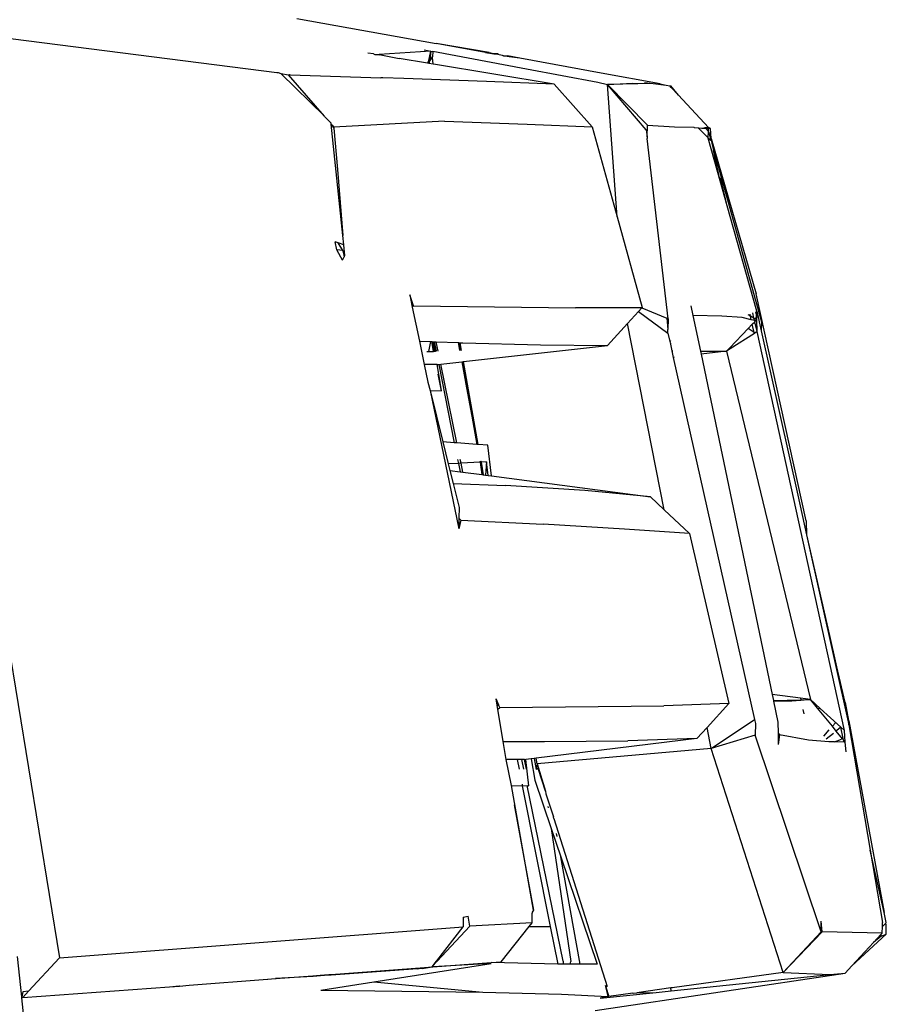
# Model space of a CAD drawing. Units: millimetres. Extents: x 1642 to 10107, y -1236 to 3773.
# Drawn here: x 6867 to 6944, y -323 to -236 of the extents above; entities that cross this region are included whole.
import ezdxf

# ---------------------------------------------------------------- set-up
doc = ezdxf.new("R2010")
doc.units = ezdxf.units.MM
doc.layers.add('Edges', color=7, linetype='Continuous')

# ---------------------------------------------------------------- blocks, each defined once
blk = doc.blocks.new('Ranger ls')
at = {"layer": 'Edges'}
for p, q in [((2551.949, 17.047), (2564.335, 14.826)), ((2521.88, 15.868), (2550.192, 12.257)), ((2563.874, 14.156), (2559.293, 13.847)), ((2563.273, 14.268), (2563.874, 14.156)), ((2563.681, 13.308), (2563.874, 14.156)), ((2563.874, 14.156), (2563.784, 13.382)), ((2563.874, 14.156), (2564.05, 14.123)), ((2564.05, 14.123), (2564.035, 13.645)), ((2564.048, 14.163), (2572.393, 12.569)), ((2564.048, 14.163), (2564.05, 14.123)), ((2569.05, 14.04), (2564.335, 14.826)), ((2568.737, 14.036), (2564.335, 14.826)), ((2568.737, 14.036), (2569.05, 14.04)), ((2568.737, 14.036), (2569.49, 13.901)), ((2569.05, 14.04), (2569.48, 13.943)), ((2558.777, 13.903), (2558.26, 13.959)), ((2558.777, 13.903), (2558.882, 13.856)), ((2558.882, 13.856), (2559.207, 13.849)), ((2559.207, 13.849), (2559.21, 13.802)), ((2559.207, 13.849), (2559.293, 13.847)), ((2559.293, 13.847), (2559.298, 13.788)), ((2559.293, 13.847), (2561.065, 13.496)), ((2563.574, 13.082), (2561.065, 13.496)), ((2563.574, 13.082), (2563.681, 13.308)), ((2563.681, 13.308), (2563.784, 13.382)), ((2563.681, 13.308), (2563.721, 13.091)), ((2563.721, 13.091), (2563.766, 13.22)), ((2563.766, 13.22), (2563.937, 13.491)), ((2563.784, 13.382), (2563.766, 13.22)), ((2563.784, 13.382), (2563.937, 13.491)), ((2563.937, 13.491), (2564.035, 13.645)), ((2563.937, 13.491), (2564.033, 13.559)), ((2564.033, 13.559), (2564.035, 13.645)), ((2564.084, 13.031), (2564.033, 13.559)), ((2569.49, 13.901), (2569.48, 13.943)), ((2569.48, 13.943), (2569.595, 13.941)), ((2569.49, 13.901), (2569.829, 13.879)), ((2569.595, 13.941), (2569.825, 13.935)), ((2569.595, 13.941), (2569.829, 13.879)), ((2569.825, 13.935), (2569.829, 13.879)), ((2569.829, 13.879), (2570.224, 13.807)), ((2570.224, 13.807), (2570.338, 13.75)), ((2570.338, 13.75), (2570.683, 13.741)), ((2570.836, 13.66), (2570.338, 13.75)), ((2571.79, 13.519), (2570.683, 13.741)), ((2571.79, 13.519), (2570.836, 13.66)), ((2579.024, 12.191), (2571.79, 13.519)), ((2563.71, 13.06), (2563.574, 13.082)), ((2563.71, 13.06), (2563.721, 13.091)), ((2564.086, 12.998), (2563.71, 13.06)), ((2564.084, 13.031), (2564.125, 12.992)), ((2564.086, 12.998), (2564.084, 13.031)), ((2564.125, 12.992), (2564.086, 12.998)), ((2574.85, 11.223), (2564.125, 12.992)), ((2572.393, 12.569), (2578.738, 11.387)), ((2550.192, 12.257), (2550.284, 12.253)), ((2550.284, 12.253), (2550.535, 12.162)), ((2550.535, 12.162), (2551.223, 12.059)), ((2554.412, 8.357), (2550.535, 12.162)), ((2554.412, 8.357), (2551.223, 12.059)), ((2551.223, 12.059), (2551.309, 12.057)), ((2551.36, 12.055), (2551.309, 12.057)), ((2551.36, 12.055), (2559.421, 11.79)), ((2559.421, 11.79), (2559.418, 11.82)), ((2559.509, 11.787), (2559.421, 11.79)), ((2559.504, 11.816), (2559.509, 11.787)), ((2559.539, 11.786), (2559.509, 11.787)), ((2559.535, 11.815), (2559.539, 11.786)), ((2559.595, 11.784), (2559.539, 11.786)), ((2559.589, 11.812), (2559.595, 11.784)), ((2561.485, 11.722), (2559.595, 11.784)), ((2568.815, 11.457), (2561.485, 11.722)), ((2574.85, 11.223), (2568.815, 11.457)), ((2584.259, 11.252), (2579.024, 12.191)), ((2574.85, 11.223), (2578.21, 7.43)), ((2578.738, 11.387), (2579.597, 11.193)), ((2579.597, 11.193), (2581.843, 11.311)), ((2583.655, 11.267), (2579.597, 11.193)), ((2583.036, 7.139), (2579.597, 11.193)), ((2583.133, 7.568), (2579.597, 11.193)), ((2580.44, -0.589), (2579.597, 11.193)), ((2581.843, 11.311), (2583.655, 11.267)), ((2582.881, 11.372), (2583.655, 11.267)), ((2583.655, 11.267), (2584.789, 11.132)), ((2584.259, 11.252), (2584.789, 11.132)), ((2584.789, 11.132), (2585.117, 11.058)), ((2585.233, 10.933), (2585.117, 11.058)), ((2585.117, 11.058), (2585.203, 11.056)), ((2585.888, 10.229), (2585.203, 11.056)), ((2585.203, 11.056), (2585.233, 10.933)), ((2585.888, 10.229), (2585.233, 10.933)), ((2588.565, 7.349), (2585.888, 10.229)), ((2554.445, 8.322), (2554.412, 8.357)), ((2554.445, 8.322), (2554.64, 8.096)), ((2555.001, 7.738), (2554.64, 8.096)), ((2565.103, 7.923), (2555.251, 7.387)), ((2565.103, 7.923), (2572.433, 7.657)), ((2555.009, 7.668), (2555.001, 7.738)), ((2555.009, 7.668), (2555.102, 7.56)), ((2556.059, -2.237), (2555.009, 7.668)), ((2555.249, 7.3), (2555.102, 7.56)), ((2555.102, 7.56), (2555.251, 7.387)), ((2555.251, 7.387), (2555.249, 7.3)), ((2555.249, 7.3), (2555.569, 3.616)), ((2572.433, 7.657), (2578.21, 7.43)), ((2578.21, 7.43), (2580.44, -0.589)), ((2583.036, 7.139), (2583.108, 6.533)), ((2583.108, 6.533), (2583.133, 7.568)), ((2583.133, 7.568), (2585.546, 7.423)), ((2585.546, 7.423), (2587.271, 7.381)), ((2587.271, 7.381), (2587.326, 7.339)), ((2587.681, 7.304), (2587.326, 7.339)), ((2587.681, 7.304), (2587.616, 7.372)), ((2588.205, 6.754), (2587.681, 7.304)), ((2587.959, 7.278), (2587.681, 7.304)), ((2587.959, 7.278), (2588.265, 7.357)), ((2588.338, 7.269), (2587.959, 7.278)), ((2588.338, 7.269), (2588.265, 7.357)), ((2588.265, 7.357), (2588.565, 7.349)), ((2588.556, 7.004), (2588.338, 7.269)), ((2588.563, 7.263), (2588.338, 7.269)), ((2588.556, 7.004), (2588.563, 7.263)), ((2588.563, 7.263), (2588.565, 7.349)), ((2588.735, 7.259), (2588.563, 7.263)), ((2588.735, 7.259), (2588.565, 7.349)), ((2588.8, 6.394), (2588.735, 7.259)), ((2583.108, 6.533), (2583.124, 6.379)), ((2584.987, -9.652), (2583.124, 6.379)), ((2588.205, 6.754), (2588.543, 6.45)), ((2588.542, 6.4), (2588.543, 6.45)), ((2589.603, 2.616), (2588.542, 6.4)), ((2588.542, 6.4), (2588.766, 6.248)), ((2588.543, 6.45), (2588.556, 7.004)), ((2588.556, 7.004), (2588.766, 6.248)), ((2588.766, 6.248), (2588.8, 6.394)), ((2588.796, 6.222), (2588.766, 6.248)), ((2588.796, 6.222), (2589.001, 5.306)), ((2589.242, 4.537), (2588.8, 6.394)), ((2588.8, 6.394), (2592.809, -7.427)), ((2589.603, 2.616), (2589.001, 5.306)), ((2589.001, 5.306), (2589.242, 4.537)), ((2589.242, 4.537), (2593.266, -9.941)), ((2555.569, 3.616), (2556.059, -2.237)), ((2590.231, 0.379), (2589.634, 2.89)), ((2590.231, 0.379), (2589.603, 2.616)), ((2519.898, 0.397), (2530.856, -66.5)), ((2592.857, -8.981), (2590.231, 0.379)), ((2580.44, -0.589), (2582.681, -8.646)), ((2556.149, -3.078), (2556.059, -2.237)), ((2555.523, -3.536), (2555.379, -2.801)), ((2555.625, -2.89), (2555.379, -2.801)), ((2556.05, -3.594), (2555.625, -2.89)), ((2556.149, -3.078), (2555.625, -2.89)), ((2556.212, -4.029), (2556.149, -3.078)), ((2556.05, -3.594), (2555.523, -3.536)), ((2555.532, -3.581), (2555.523, -3.536)), ((2556.029, -4.456), (2555.532, -3.581)), ((2556.029, -4.456), (2556.156, -4.159)), ((2556.212, -4.029), (2556.05, -3.594)), ((2556.05, -3.594), (2556.156, -4.159)), ((2556.156, -4.159), (2556.212, -4.029)), ((2562.317, -8.494), (2561.995, -7.537)), ((2561.995, -7.537), (2562.221, -8.616)), ((2597.266, -27.645), (2592.809, -7.427)), ((2562.221, -8.616), (2562.317, -8.494)), ((2562.221, -8.616), (2562.856, -11.651)), ((2562.317, -8.494), (2576.726, -8.673)), ((2582.643, -8.688), (2576.726, -8.673)), ((2582.343, -9.015), (2582.643, -8.688)), ((2582.643, -8.688), (2582.681, -8.646)), ((2582.643, -8.688), (2584.855, -9.598)), ((2587, -8.493), (2587.173, -9.36)), ((2581.377, -10.066), (2582.343, -9.015)), ((2582.343, -9.015), (2584.955, -10.946)), ((2584.855, -9.598), (2584.964, -10.601)), ((2584.855, -9.598), (2584.987, -9.652)), ((2589.74, -9.423), (2587.173, -9.36)), ((2587.173, -9.36), (2587.846, -12.544)), ((2591.549, -9.553), (2589.74, -9.423)), ((2592.372, -9.751), (2591.549, -9.553)), ((2592.3, -9.428), (2592.09, -9.317)), ((2592.3, -9.428), (2592.259, -9.243)), ((2592.372, -9.751), (2592.3, -9.428)), ((2592.602, -9.588), (2592.3, -9.428)), ((2592.602, -9.588), (2592.495, -9.14)), ((2592.657, -9.819), (2592.602, -9.588)), ((2592.77, -9.678), (2592.602, -9.588)), ((2592.738, -9.034), (2592.815, -9.318)), ((2592.815, -9.318), (2592.77, -9.678)), ((2592.857, -8.981), (2592.815, -9.318)), ((2592.815, -9.318), (2592.87, -9.519)), ((2592.87, -9.519), (2592.857, -8.981)), ((2592.857, -8.981), (2593.246, -10.732)), ((2592.875, -9.733), (2592.87, -9.519)), ((2579.578, -12.023), (2581.377, -10.066)), ((2584.635, -26.643), (2581.377, -10.066)), ((2584.987, -9.652), (2584.964, -10.601)), ((2592.092, -10.533), (2592.461, -10.146)), ((2592.657, -9.819), (2592.372, -9.751)), ((2592.461, -10.146), (2592.68, -9.916)), ((2592.624, -10.876), (2592.461, -10.146)), ((2592.75, -9.842), (2592.657, -9.819)), ((2592.68, -9.916), (2592.75, -9.842)), ((2592.899, -10.795), (2592.68, -9.916)), ((2592.77, -9.678), (2592.75, -9.842)), ((2592.875, -9.733), (2592.77, -9.678)), ((2592.899, -10.795), (2592.875, -9.733)), ((2593.266, -9.941), (2593.246, -10.732)), ((2584.955, -10.946), (2584.964, -10.601)), ((2584.955, -10.946), (2585.118, -11.67)), ((2590.47, -12.237), (2592.092, -10.533)), ((2592.643, -10.959), (2590.491, -12.342)), ((2592.624, -10.876), (2592.092, -10.533)), ((2592.643, -10.959), (2592.624, -10.876)), ((2592.698, -10.924), (2592.624, -10.876)), ((2592.698, -10.924), (2592.643, -10.959)), ((2592.899, -10.795), (2592.698, -10.924)), ((2600.674, -46.284), (2592.899, -10.795)), ((2593.246, -10.732), (2596.497, -25.363)), ((2562.856, -11.651), (2563.834, -11.688)), ((2562.856, -11.651), (2563.287, -13.711)), ((2563.834, -11.688), (2563.652, -12.57)), ((2563.834, -11.688), (2563.956, -11.692)), ((2563.956, -11.692), (2564.026, -11.695)), ((2564.124, -12.553), (2563.956, -11.692)), ((2564.026, -11.695), (2564.129, -11.699)), ((2564.191, -12.551), (2564.026, -11.695)), ((2564.129, -11.699), (2564.181, -11.7)), ((2564.292, -12.548), (2564.129, -11.699)), ((2564.181, -11.7), (2564.336, -12.51)), ((2564.181, -11.7), (2564.341, -11.706)), ((2564.512, -12.54), (2564.341, -11.706)), ((2564.341, -11.706), (2566.331, -11.78)), ((2566.461, -12.473), (2566.331, -11.78)), ((2566.331, -11.78), (2566.384, -11.782)), ((2566.384, -11.782), (2566.503, -12.472)), ((2566.384, -11.782), (2566.483, -11.786)), ((2566.604, -12.468), (2566.483, -11.786)), ((2566.483, -11.786), (2566.724, -11.795)), ((2566.724, -11.795), (2573.624, -11.963)), ((2566.782, -13.47), (2579.578, -12.023)), ((2573.624, -11.963), (2579.578, -12.023)), ((2585.184, -11.595), (2585.118, -11.67)), ((2585.118, -11.67), (2585.173, -11.917)), ((2585.173, -11.917), (2585.244, -11.864)), ((2585.173, -11.917), (2585.306, -12.508)), ((2590.181, -12.541), (2590.47, -12.237)), ((2590.47, -12.237), (2590.491, -12.342)), ((2563.529, -12.574), (2563.652, -12.57)), ((2563.652, -12.57), (2564.124, -12.553)), ((2564.124, -12.553), (2564.191, -12.551)), ((2564.191, -12.551), (2564.292, -12.548)), ((2564.292, -12.548), (2564.336, -12.51)), ((2564.336, -12.51), (2564.348, -12.546)), ((2585.306, -12.508), (2585.388, -12.51)), ((2585.306, -12.508), (2585.438, -13.093)), ((2585.515, -13.084), (2585.438, -13.093)), ((2585.438, -13.093), (2592.671, -45.312)), ((2587.846, -12.544), (2590.181, -12.541)), ((2587.846, -12.544), (2587.901, -12.806)), ((2590.181, -12.541), (2587.901, -12.806)), ((2587.901, -12.806), (2594.227, -43.094)), ((2590.491, -12.342), (2590.181, -12.541)), ((2590.181, -12.541), (2597.634, -43.534)), ((2564.433, -13.724), (2563.287, -13.711)), ((2563.287, -13.711), (2563.619, -15.302)), ((2564.584, -14.591), (2564.433, -13.724)), ((2564.433, -13.724), (2564.519, -13.726)), ((2564.519, -13.726), (2564.581, -13.719)), ((2564.581, -13.719), (2564.75, -13.7)), ((2564.581, -13.719), (2565.96, -20.679)), ((2564.75, -13.7), (2566.621, -13.488)), ((2566.185, -20.696), (2564.75, -13.7)), ((2566.621, -13.488), (2566.65, -13.485)), ((2566.621, -13.488), (2567.082, -15.8)), ((2566.65, -13.485), (2566.678, -13.482)), ((2567.082, -15.8), (2566.65, -13.485)), ((2566.678, -13.482), (2566.782, -13.47)), ((2566.678, -13.482), (2567.082, -15.8)), ((2568.093, -20.845), (2566.782, -13.47)), ((2564.807, -16.063), (2564.519, -14.581)), ((2564.807, -16.063), (2564.584, -14.591)), ((2563.619, -15.302), (2563.806, -16.051)), ((2563.806, -16.051), (2564.807, -16.063)), ((2563.806, -16.051), (2566.35, -28.357)), ((2563.806, -16.051), (2564.938, -20.599)), ((2568.024, -20.839), (2567.082, -15.8)), ((2567.082, -15.8), (2567.96, -20.834)), ((2565.96, -20.679), (2564.938, -20.599)), ((2564.938, -20.599), (2565.429, -22.571)), ((2566.185, -20.696), (2565.96, -20.679)), ((2567.96, -20.834), (2566.185, -20.696)), ((2568.024, -20.839), (2567.96, -20.834)), ((2568.093, -20.845), (2568.024, -20.839)), ((2568.949, -20.911), (2568.093, -20.845)), ((2569.276, -23.63), (2568.949, -20.911)), ((2566.325, -22.52), (2565.429, -22.571)), ((2565.429, -22.571), (2565.571, -23.142)), ((2566.256, -22.172), (2566.325, -22.52)), ((2566.556, -22.507), (2566.325, -22.52)), ((2566.325, -22.52), (2566.472, -23.26)), ((2566.556, -22.507), (2566.491, -22.19)), ((2568.247, -22.409), (2566.556, -22.507)), ((2566.717, -23.293), (2566.556, -22.507)), ((2568.232, -22.328), (2568.247, -22.409)), ((2568.316, -22.405), (2568.247, -22.409)), ((2568.247, -22.409), (2568.449, -23.521)), ((2568.247, -22.409), (2568.415, -23.516)), ((2568.316, -22.405), (2568.303, -22.334)), ((2568.369, -22.402), (2568.316, -22.405)), ((2568.526, -23.531), (2568.316, -22.405)), ((2568.369, -22.402), (2568.358, -22.338)), ((2568.827, -22.376), (2568.369, -22.402)), ((2568.571, -23.537), (2568.369, -22.402)), ((2568.827, -22.376), (2568.739, -23.559)), ((2568.984, -23.591), (2568.827, -22.376)), ((2565.571, -23.142), (2565.863, -24.316)), ((2565.571, -23.142), (2566.472, -23.26)), ((2566.472, -23.26), (2566.717, -23.293)), ((2566.717, -23.293), (2568.415, -23.516)), ((2568.415, -23.516), (2568.449, -23.521)), ((2568.449, -23.521), (2568.526, -23.531)), ((2568.526, -23.531), (2568.571, -23.537)), ((2568.571, -23.537), (2568.739, -23.559)), ((2568.739, -23.559), (2568.984, -23.591)), ((2568.984, -23.591), (2569.276, -23.63)), ((2569.276, -23.63), (2583.423, -25.494)), ((2565.863, -24.316), (2570.501, -24.488)), ((2565.863, -24.316), (2566.397, -26.459)), ((2577.568, -24.92), (2570.501, -24.488)), ((2583.423, -25.494), (2577.568, -24.92)), ((2596.497, -25.363), (2597.291, -28.872)), ((2583.423, -25.494), (2584.635, -26.643)), ((2566.397, -26.459), (2566.374, -27.388)), ((2584.635, -26.643), (2586.881, -28.772)), ((2566.374, -27.388), (2566.35, -28.357)), ((2566.542, -27.584), (2566.35, -28.357)), ((2566.374, -27.388), (2566.542, -27.584)), ((2566.542, -27.584), (2573.869, -27.936)), ((2581.108, -28.372), (2573.869, -27.936)), ((2597.266, -27.645), (2597.291, -28.872)), ((2586.881, -28.772), (2581.108, -28.372)), ((2586.881, -28.772), (2590.376, -43.875)), ((2597.291, -28.872), (2601.032, -45.775)), ((2597.291, -28.872), (2599.323, -37.848)), ((2600.735, -43.783), (2599.323, -37.848)), ((2599.323, -37.848), (2601.031, -45.39)), ((2569.909, -44.025), (2569.673, -43.455)), ((2569.769, -44.024), (2569.673, -43.455)), ((2596.75, -43.42), (2594.227, -43.094)), ((2594.227, -43.094), (2594.334, -43.604)), ((2594.334, -43.604), (2596.777, -43.552)), ((2594.334, -43.604), (2594.346, -43.662)), ((2595.991, -43.667), (2594.346, -43.662)), ((2594.346, -43.662), (2594.737, -45.535)), ((2596.787, -43.603), (2595.991, -43.667)), ((2597.634, -43.534), (2596.75, -43.42)), ((2596.75, -43.42), (2596.777, -43.552)), ((2596.777, -43.552), (2597.634, -43.534)), ((2596.777, -43.552), (2596.787, -43.603)), ((2597.634, -43.534), (2596.787, -43.603)), ((2598.505, -44.322), (2597.634, -43.534)), ((2598.271, -44.312), (2597.634, -43.534)), ((2600.735, -43.783), (2601.031, -45.39)), ((2569.769, -44.024), (2569.909, -44.025)), ((2569.775, -44.062), (2569.769, -44.024)), ((2569.926, -44.065), (2569.775, -44.062)), ((2569.832, -44.395), (2569.775, -44.062)), ((2569.832, -44.395), (2569.999, -44.24)), ((2570.318, -47.269), (2569.832, -44.395)), ((2569.926, -44.065), (2569.909, -44.025)), ((2569.999, -44.24), (2569.926, -44.065)), ((2569.999, -44.24), (2584.589, -44.079)), ((2590.376, -43.875), (2584.589, -44.079)), ((2588.44, -46.006), (2590.376, -43.875)), ((2596.948, -44.404), (2597.031, -44.815)), ((2598.271, -44.312), (2598.505, -44.322)), ((2599.582, -45.913), (2598.271, -44.312)), ((2600.333, -45.976), (2598.505, -44.322)), ((2588.811, -47.893), (2592.671, -45.312)), ((2592.671, -45.312), (2592.749, -45.659)), ((2594.737, -45.535), (2594.756, -46.532)), ((2601.031, -45.39), (2601.04, -45.438)), ((2601.032, -45.775), (2601.04, -45.438)), ((2601.04, -45.438), (2604.176, -62.472)), ((2587.538, -46.999), (2588.44, -46.006)), ((2588.811, -47.893), (2588.44, -46.006)), ((2592.749, -45.659), (2592.724, -46.694)), ((2598.809, -46.778), (2599.307, -46.221)), ((2599.582, -45.913), (2599.848, -45.615)), ((2599.923, -46.33), (2599.582, -45.913)), ((2599.923, -46.33), (2599.99, -46.28)), ((2600.484, -47.015), (2599.923, -46.33)), ((2600.333, -45.976), (2599.99, -46.28)), ((2600.674, -46.284), (2600.333, -45.976)), ((2600.547, -46.99), (2600.333, -45.976)), ((2600.735, -47.321), (2600.674, -46.284)), ((2601.032, -45.775), (2602.934, -56.923)), ((2570.586, -48.852), (2570.318, -47.269)), ((2570.318, -47.269), (2573.981, -47.272)), ((2587.538, -46.999), (2573.238, -48.755)), ((2573.981, -47.272), (2581.405, -47.194)), ((2587.538, -46.999), (2581.405, -47.194)), ((2592.724, -46.694), (2588.811, -47.893)), ((2598.577, -64.185), (2592.724, -46.694)), ((2594.756, -46.532), (2594.882, -46.66)), ((2594.756, -46.532), (2594.775, -47.521)), ((2594.882, -46.66), (2594.775, -47.521)), ((2597.459, -47.155), (2594.882, -46.66)), ((2599.268, -47.285), (2597.459, -47.155)), ((2599.023, -47.015), (2599.684, -46.512)), ((2599.765, -47.298), (2599.268, -47.285)), ((2599.765, -47.298), (2600.387, -47.053)), ((2600.617, -47.318), (2599.765, -47.298)), ((2600.484, -47.015), (2600.547, -46.99)), ((2600.576, -47.128), (2600.484, -47.015)), ((2600.576, -47.128), (2600.547, -46.99)), ((2600.595, -47.213), (2600.576, -47.128)), ((2600.617, -47.318), (2600.595, -47.213)), ((2600.735, -47.321), (2600.595, -47.213)), ((2588.811, -47.893), (2573.329, -49.241)), ((2595.208, -67.814), (2588.811, -47.893)), ((2600.735, -47.321), (2600.617, -47.318)), ((2600.8, -48.186), (2600.735, -47.321)), ((2571.037, -51.19), (2570.586, -48.852)), ((2571.545, -48.862), (2570.586, -48.852)), ((2571.545, -48.862), (2571.717, -49.728)), ((2571.961, -48.866), (2571.545, -48.862)), ((2572.138, -49.733), (2571.961, -48.866)), ((2572.216, -48.868), (2571.961, -48.866)), ((2572.216, -48.868), (2572.254, -48.856)), ((2572.367, -49.735), (2572.216, -48.868)), ((2572.367, -49.735), (2572.254, -48.856)), ((2572.254, -48.856), (2572.31, -48.869)), ((2572.793, -48.81), (2572.31, -48.869)), ((2572.367, -49.735), (2572.31, -48.869)), ((2572.59, -51.208), (2572.31, -48.869)), ((2573.052, -48.778), (2572.793, -48.81)), ((2572.793, -48.81), (2573.12, -50.703)), ((2573.238, -48.755), (2573.052, -48.778)), ((2573.052, -48.778), (2573.23, -49.756)), ((2573.329, -49.241), (2573.238, -48.755)), ((2573.329, -49.241), (2573.23, -49.756)), ((2573.404, -49.674), (2573.23, -49.756)), ((2573.329, -49.241), (2574.077, -51.67)), ((2574.077, -51.67), (2573.404, -49.674)), ((2573.12, -50.703), (2574.571, -54.99)), ((2570.981, -51.19), (2571.037, -51.19)), ((2572.991, -62.265), (2571.037, -51.19)), ((2571.037, -51.19), (2572.009, -51.201)), ((2571.981, -51.062), (2572.009, -51.201)), ((2572.009, -51.201), (2572.433, -51.17)), ((2572.009, -51.201), (2574.492, -63.731)), ((2572.433, -51.17), (2572.59, -51.208)), ((2575.641, -66.817), (2572.433, -51.17)), ((2574.077, -51.67), (2574.113, -51.907)), ((2574.113, -51.907), (2574.782, -53.957)), ((2571.273, -52.912), (2572.991, -62.265)), ((2574.281, -53.037), (2574.3, -53.171)), ((2574.808, -54.1), (2574.782, -53.957)), ((2574.808, -54.1), (2579.556, -69.071)), ((2574.571, -54.99), (2576.331, -66.834)), ((2574.571, -54.99), (2575.425, -57.515)), ((2575.102, -55.729), (2575.051, -55.442)), ((2604.176, -62.472), (2602.934, -56.923)), ((2602.934, -56.923), (2604.034, -63.369)), ((2577.151, -67.067), (2575.425, -57.515)), ((2575.425, -57.515), (2578.656, -67.064)), ((2566.761, -62.889), (2566.74, -63.752)), ((2566.761, -62.889), (2567.195, -62.814)), ((2567.346, -63.68), (2567.195, -62.814)), ((2572.877, -63.384), (2572.898, -62.521)), ((2572.991, -62.265), (2572.884, -62.436)), ((2572.884, -62.436), (2572.898, -62.521)), ((2604.379, -63.377), (2604.176, -62.472)), ((2530.856, -66.5), (2566.74, -63.752)), ((2564.394, -66.774), (2566.74, -63.752)), ((2567.346, -63.68), (2564.448, -66.803)), ((2572.877, -63.384), (2567.346, -63.68)), ((2570.117, -66.855), (2572.612, -63.717)), ((2572.612, -63.717), (2572.877, -63.384)), ((2572.612, -63.717), (2574.492, -63.731)), ((2574.492, -63.731), (2575.153, -67.064)), ((2598.577, -64.185), (2598.6, -63.236)), ((2598.663, -64.187), (2598.6, -63.236)), ((2604.011, -64.317), (2604.026, -63.714)), ((2604.026, -63.714), (2604.034, -63.369)), ((2604.026, -63.714), (2604.344, -63.411)), ((2604.344, -63.411), (2604.379, -63.377)), ((2604.375, -63.55), (2604.344, -63.411)), ((2604.354, -64.412), (2604.375, -63.55)), ((2598.577, -64.185), (2595.208, -67.814)), ((2595.208, -67.814), (2598.663, -64.187)), ((2604.011, -64.317), (2598.663, -64.187)), ((2604.354, -64.412), (2601.324, -67.222)), ((2603.243, -65.147), (2603.907, -64.429)), ((2603.918, -64.574), (2603.243, -65.147)), ((2603.907, -64.429), (2604.011, -64.317)), ((2603.907, -64.429), (2603.918, -64.574)), ((2603.918, -64.574), (2604.354, -64.412)), ((2601.324, -67.222), (2603.243, -65.147)), ((2527.502, -69.98), (2527.119, -66.381)), ((2530.856, -66.5), (2528.098, -69.48)), ((2555.012, -67.983), (2563.304, -67.36)), ((2558.798, -68.655), (2569.25, -67.006)), ((2562.697, -67.491), (2563.304, -67.36)), ((2563.111, -67.461), (2563.978, -67.309)), ((2563.304, -67.36), (2563.978, -67.309)), ((2563.978, -67.309), (2564.372, -66.801)), ((2563.978, -67.309), (2564.399, -66.802)), ((2563.978, -67.309), (2564.064, -67.311)), ((2564.064, -67.311), (2569.239, -66.92)), ((2569.25, -67.006), (2564.064, -67.311)), ((2564.372, -66.801), (2564.394, -66.774)), ((2564.448, -66.803), (2564.372, -66.801)), ((2564.399, -66.802), (2564.394, -66.774)), ((2564.399, -66.802), (2564.448, -66.803)), ((2569.239, -66.92), (2570.117, -66.855)), ((2575.153, -67.064), (2569.239, -66.92)), ((2575.376, -67.07), (2575.153, -67.064)), ((2575.635, -67.069), (2575.376, -67.07)), ((2575.641, -66.817), (2575.635, -67.069)), ((2576.258, -67.068), (2575.635, -67.069)), ((2576.258, -67.068), (2576.331, -66.834)), ((2577.151, -67.067), (2576.258, -67.068)), ((2578.656, -67.064), (2577.151, -67.067)), ((2600.731, -67.862), (2601.324, -67.222)), ((2550.052, -68.356), (2553.377, -68.106)), ((2553.398, -68.167), (2550.052, -68.356)), ((2553.377, -68.106), (2554.032, -68.057)), ((2553.398, -68.167), (2553.377, -68.106)), ((2554.052, -68.119), (2553.398, -68.167)), ((2554.032, -68.057), (2554.791, -67.999)), ((2554.032, -68.057), (2554.052, -68.119)), ((2554.8, -68.065), (2554.052, -68.119)), ((2554.791, -67.999), (2555.012, -67.983)), ((2554.8, -68.065), (2554.791, -67.999)), ((2555.023, -68.049), (2554.8, -68.065)), ((2555.012, -67.983), (2555.023, -68.049)), ((2562.697, -67.491), (2555.023, -68.049)), ((2563.111, -67.461), (2562.697, -67.491)), ((2578.502, -71.196), (2600.731, -67.862)), ((2585.255, -69.444), (2599.347, -68.001)), ((2595.208, -67.814), (2585.329, -69.167)), ((2595.208, -67.814), (2595.25, -67.819)), ((2595.25, -67.819), (2599.347, -68.001)), ((2599.347, -68.001), (2600.731, -67.862)), ((2527.576, -70.044), (2540.631, -69.095)), ((2540.631, -69.095), (2541.499, -69.002)), ((2540.631, -69.095), (2541.512, -69.031)), ((2541.512, -69.031), (2541.499, -69.002)), ((2541.512, -69.031), (2542.378, -68.932)), ((2542.378, -68.932), (2549.345, -68.409)), ((2542.378, -68.932), (2542.393, -68.967)), ((2549.34, -68.462), (2549.345, -68.409)), ((2549.345, -68.409), (2550.052, -68.356)), ((2550.052, -68.356), (2550.046, -68.411)), ((2554.088, -69.398), (2558.798, -68.655)), ((2558.798, -68.655), (2568.496, -69.577)), ((2579.418, -68.997), (2579.386, -68.98)), ((2579.386, -68.98), (2579.558, -69.68)), ((2579.418, -68.997), (2579.625, -69.669)), ((2579.556, -69.071), (2579.418, -68.997)), ((2585.219, -69.182), (2582.203, -69.635)), ((2585.329, -69.167), (2585.219, -69.182)), ((2585.255, -69.444), (2585.219, -69.182)), ((2585.335, -69.212), (2585.329, -69.167)), ((2527.586, -69.535), (2527.502, -69.98)), ((2527.51, -70.056), (2527.502, -69.98)), ((2527.576, -70.044), (2527.51, -70.056)), ((2527.749, -72.31), (2527.51, -70.056)), ((2528.098, -69.48), (2527.576, -70.044)), ((2528.098, -69.48), (2527.586, -69.535)), ((2554.088, -69.398), (2568.496, -69.577)), ((2568.496, -69.577), (2575.483, -69.748)), ((2575.483, -69.748), (2579.621, -69.935)), ((2578.927, -70.091), (2583.907, -69.582)), ((2579.621, -69.935), (2578.927, -70.091)), ((2579.558, -69.68), (2579.625, -69.669)), ((2579.558, -69.68), (2579.621, -69.935)), ((2579.708, -69.938), (2579.621, -69.935)), ((2579.625, -69.669), (2579.708, -69.938)), ((2581.846, -69.645), (2579.708, -69.938)), ((2581.846, -69.645), (2581.872, -69.645)), ((2581.872, -69.645), (2582.203, -69.635)), ((2582.203, -69.635), (2583.907, -69.582)), ((2583.907, -69.582), (2585.255, -69.444))]:
    blk.add_line(p, q, dxfattribs=at)

msp = doc.modelspace()

# ---------------------------------------------------------------- block references
msp.add_blockref('Ranger ls', (4340.095, -252.594))

doc.saveas('drawing.dxf')
